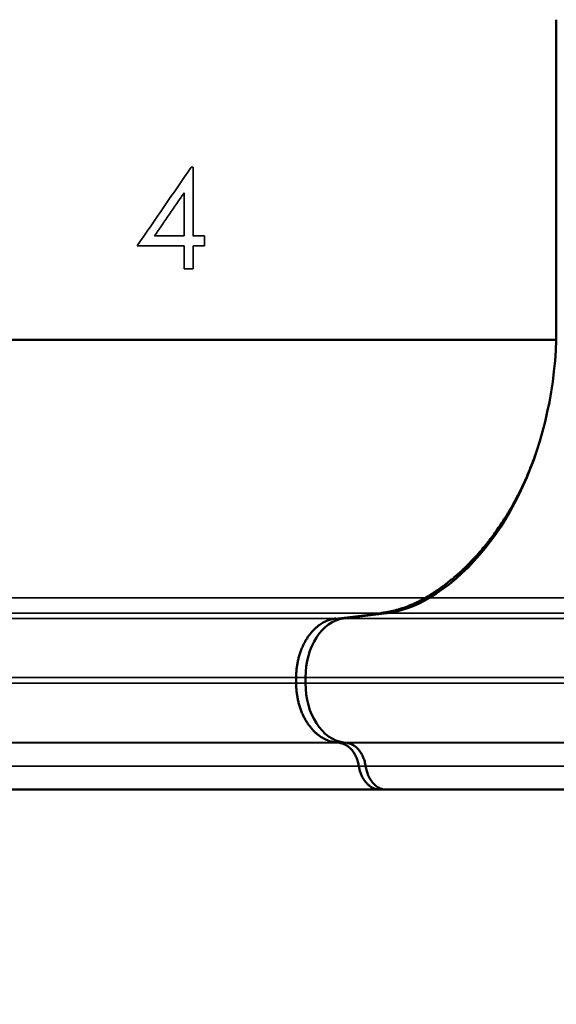
# Model space of a CAD drawing. Units: millimetres. Extents: x 195 to 13885, y 1136 to 12684.
# Drawn here: x 1712 to 1983, y 2842 to 3339 of the extents above; entities that cross this region are included whole.
import ezdxf

# ---------------------------------------------------------------- set-up
doc = ezdxf.new("R2010")
doc.units = ezdxf.units.MM
doc.layers.add('MD_Visible', color=7, linetype='Continuous', lineweight=50)
doc.layers.add('MD_Visible Narrow', color=7, linetype='Continuous', lineweight=35)
doc.dimstyles.new('DİLARA 5', dxfattribs={"dimtxt": 250, "dimasz": 100, "dimexe": 0, "dimexo": 100, "dimgap": 50, "dimtad": 2, "dimdec": 0, "dimlfac": 0.1, "dimrnd": 5, "dimtxsty": 'Standard', "dimcen": 0, "dimse1": 1, "dimse2": 1, "dimclrd": 256, "dimadec": 0, "dimazin": 0, "dimtfac": 1, "dimtdec": 0, "dimtix": 1, "dimtmove": 0, "dimatfit": 3, "dimfxl": 1, "dimarcsym": 0})

# ---------------------------------------------------------------- blocks, each defined once
blk = doc.blocks.new('CustomObjectsInViewport8_0')
at = {"layer": 'MD_Visible'}
for p, q in [((1983.21, 3338.66), (1983.21, 3177.16)), ((1897.71, 3039.4), (1875.83, 3036.68)), ((1851.86, 3004.02), (1851.86, 3006.79)), ((1856.56, 3006.79), (1856.56, 3004.02)), ((1856.56, 3006.79), (1856.56, 3004.02)), ((1875.83, 2974.13), (1877.59, 2973.9))]:
    blk.add_line(p, q, dxfattribs=at)
at = {"layer": 'MD_Visible', "extrusion": (0, 0, -1)}
for centre, major_axis, ratio, start_param, end_param in [((1877.81, 3185.03), (0, -150), 0.703616, 4.764911, 5.881141), ((1891.58, 3139.02), (0, -100), 0.703616, 5.881141, 6.195919), ((2464.33, 2950.31), (747.23, 0), 0, 2.432277, 2.438533)]:
    blk.add_ellipse(centre, major_axis=major_axis, ratio=ratio, start_param=start_param, end_param=end_param, dxfattribs=at)
at = {"layer": 'MD_Visible'}
for centre, start_param, end_param in [((1877.67, 3006.79), 0.087266, 1.570796), ((1877.67, 3004.02), 1.570796, 3.054326)]:
    blk.add_ellipse(centre, major_axis=(0, 30), ratio=0.703616, start_param=start_param, end_param=end_param, dxfattribs=at)
for points, knots in [([(1983.21, 3177.16), (1956.36, 3177.16), (1928.04, 3177.16), (1894.88, 3177.16), (1864.99, 3177.16), (1833.83, 3177.16), (1797.9, 3177.16), (1765.56, 3177.16), (1732.24, 3177.16), (1672.54, 3177.16), (1637.84, 3177.16), (1602.63, 3177.16)], [0.0012979, 0.0012979, 0.0012979, 0.0012979, 0.25, 0.25, 0.28, 0.5, 0.5, 0.56, 0.75, 0.75, 1, 1, 1, 1]), ([(1873.81, 2973.89), (1874.39, 2973.82), (1874.96, 2973.68), (1875.52, 2973.48), (1875.8, 2973.38), (1876.08, 2973.27), (1876.35, 2973.14), (1876.63, 2973.01), (1876.9, 2972.87), (1877.16, 2972.71), (1877.69, 2972.39), (1878.2, 2972.02), (1878.68, 2971.6), (1878.93, 2971.39), (1879.16, 2971.17), (1879.4, 2970.93), (1879.63, 2970.69), (1879.85, 2970.44), (1880.07, 2970.17), (1880.5, 2969.65), (1880.9, 2969.08), (1881.27, 2968.47), (1881.45, 2968.17), (1881.62, 2967.86), (1881.79, 2967.53), (1881.95, 2967.21), (1882.11, 2966.87), (1882.26, 2966.53), (1882.55, 2965.84), (1882.8, 2965.14), (1883.01, 2964.4), (1883.22, 2963.67), (1883.39, 2962.92), (1883.51, 2962.14)], [0.00000019, 0.00000019, 0.00000019, 0.00000019, 0.00237149, 0.00237149, 0.00237149, 0.00355723, 0.00355723, 0.00355723, 0.00474297, 0.00474297, 0.00474297, 0.00711446, 0.00711446, 0.00711446, 0.0083002, 0.0083002, 0.0083002, 0.00948594, 0.00948594, 0.00948594, 0.01185743, 0.01185743, 0.01185743, 0.01304317, 0.01304317, 0.01304317, 0.01422891, 0.01422891, 0.01422891, 0.0166004, 0.0166004, 0.0166004, 0.01897188, 0.01897188, 0.01897188, 0.01897188]), ([(1877.59, 2973.9), (1878.15, 2973.82), (1878.69, 2973.69), (1879.77, 2973.3), (1880.29, 2973.04), (1881.06, 2972.57), (1881.31, 2972.4), (1881.81, 2972.03), (1882.05, 2971.83), (1882.75, 2971.19), (1883.19, 2970.72), (1883.82, 2969.94), (1884.02, 2969.66), (1884.41, 2969.09), (1884.59, 2968.79), (1885.12, 2967.88), (1885.44, 2967.24), (1886, 2965.88), (1886.25, 2965.16), (1886.66, 2963.68), (1886.82, 2962.92), (1886.94, 2962.14)], [0, 0, 0, 0, 0.00235865, 0.00235865, 0.00471729, 0.00471729, 0.00589662, 0.00589662, 0.00707594, 0.00707594, 0.00943459, 0.00943459, 0.01061391, 0.01061391, 0.01179324, 0.01179324, 0.01415188, 0.01415188, 0.01651053, 0.01651053, 0.01886918, 0.01886918, 0.01886918, 0.01886918]), ([(1897.32, 2950.31), (1896.72, 2950.31), (1896.12, 2950.38), (1894.94, 2950.67), (1894.36, 2950.88), (1893.22, 2951.45), (1892.67, 2951.79), (1891.63, 2952.62), (1891.13, 2953.09), (1890.19, 2954.16), (1889.75, 2954.75), (1888.96, 2956.02), (1888.6, 2956.7), (1887.96, 2958.16), (1887.69, 2958.92), (1887.24, 2960.49), (1887.06, 2961.3), (1886.94, 2962.14)], [0, 0, 0, 0, 0.00254478, 0.00254478, 0.00508956, 0.00508956, 0.00763433, 0.00763433, 0.01017911, 0.01017911, 0.01272389, 0.01272389, 0.01526867, 0.01526867, 0.01781344, 0.01781344, 0.02035822, 0.02035822, 0.02035822, 0.02035822]), ([(1894.29, 2950.31), (1868.15, 2950.31), (1840.34, 2950.31), (1811.37, 2950.31), (1782.25, 2950.31), (1751.95, 2950.31), (1720.53, 2950.31), (1671.08, 2950.31), (1618.85, 2950.31), (1564.96, 2950.31)], [0, 0, 0, 0, 0.278759, 0.278759, 0.278759, 0.558933, 0.558933, 0.558933, 1, 1, 1, 1]), ([(2382.93, 2950.31), (2330.86, 2950.31), (2279.65, 2950.31), (2230.29, 2950.31), (2180.28, 2950.31), (2132.17, 2950.31), (2086.75, 2950.31), (2051.13, 2950.31), (2017.17, 2950.31), (1985.2, 2950.31), (1953.88, 2950.31), (1924.48, 2950.31), (1897.32, 2950.31)], [0, 0, 0, 0, 0.2783496, 0.2783496, 0.2783496, 0.5603979, 0.5603979, 0.5603979, 0.7816496, 0.7816496, 0.7816496, 0.9984344, 0.9984344, 0.9984344, 0.9984344])]:
    blk.add_open_spline(points, degree=3, knots=knots, dxfattribs=at)
for points, weights in [([(1916.94, 3046.99), (1941.35, 3061.17), (1960.97, 3086.24), (1972.81, 3119.68)], [1, 0.935277221722, 0.91196306739, 0.930057537004]), ([(1894.68, 3039.4), (1902.36, 3040.32), (1909.84, 3042.87), (1916.94, 3046.99)], [1, 0.991759918002, 0.991759918002, 1]), ([(1851.86, 3006.79), (1851.86, 3023.17), (1859.96, 3035.25), (1871.91, 3036.68)], [1, 0.824851557873, 0.824851557873, 1]), ([(1871.91, 2974.13), (1859.96, 2975.56), (1851.86, 2987.64), (1851.86, 3004.02)], [1, 0.824851557873, 0.824851557873, 1]), ([(1894.29, 2950.31), (1888.95, 2950.31), (1884.67, 2954.83), (1883.51, 2962.14)], [0.999990802243, 0.833001575196, 0.808831394366, 0.927480259753])]:
    blk.add_rational_spline(points, weights, degree=3, dxfattribs=at)
at = {"layer": 'MD_Visible Narrow'}
for p, q in [((1919.11, 3046.99), (2387.73, 3046.99)), ((1871.91, 3036.68), (1894.68, 3039.4)), ((1897.71, 3039.4), (2383.88, 3039.4)), ((1875.83, 3036.68), (2379.94, 3036.68)), ((1856.56, 3006.79), (2376.46, 3006.79)), ((1856.56, 3004.02), (2376.46, 3004.02)), ((1873.81, 2973.89), (1871.91, 2974.13)), ((1873.81, 2973.89), (1873.81, 2973.89)), ((1875.83, 2974.13), (2379.94, 2974.13))]:
    blk.add_line(p, q, dxfattribs=at)
at = {"layer": 'MD_Visible Narrow', "extrusion": (0, 0, -1)}
for centre, major_axis, start_param, end_param in [((1197.38, 3264.29), (1127.27, 0), 5.275218, 5.276174), ((1198.96, 3229.67), (1124.4, 0), 5.255852, 5.271412), ((1198.04, 3229.67), (1126.12, 0), 5.276118, 5.28219), ((2485.06, 3046.99), (744.71, 0), 2.434038, 2.438535), ((2465.11, 3039.4), (747.75, 0), 2.432272, 2.438529), ((2446.07, 3036.68), (752.64, 0), 2.430499, 2.438519), ((2430.25, 3006.79), (758.18, 0), 2.428993, 2.438528), ((2430.25, 3004.02), (758.18, 0), 2.428986, 2.43852), ((2446.07, 2974.13), (752.64, 0), 2.430515, 2.438534)]:
    blk.add_ellipse(centre, major_axis=major_axis, ratio=0, start_param=start_param, end_param=end_param, dxfattribs=at)
at = {"layer": 'MD_Visible Narrow'}
for centre, major_axis, start_param, end_param in [((1198.37, 3224.54), (-1125.54, 0), 4.142601, 4.148677), ((1199.36, 3213.01), (-1123.81, 0), 4.148747, 4.153464)]:
    blk.add_ellipse(centre, major_axis=major_axis, ratio=0, start_param=start_param, end_param=end_param, dxfattribs=at)
for points in [[(1771.58, 3224.54), (1780.71, 3237.84), (1789.8, 3251.09), (1798.87, 3264.29)], [(1799.78, 3264.29), (1799.78, 3252.75), (1799.78, 3241.21), (1799.78, 3229.67)], [(1795.29, 3251.39), (1790.34, 3244.16), (1785.37, 3236.92), (1780.39, 3229.67)], [(1795.29, 3229.67), (1795.29, 3236.91), (1795.29, 3244.15), (1795.29, 3251.39)], [(1805.55, 3229.67), (1805.55, 3227.96), (1805.55, 3226.25), (1805.55, 3224.54)], [(1795.29, 3213.01), (1795.29, 3216.85), (1795.29, 3220.7), (1795.29, 3224.54)], [(1799.78, 3224.54), (1799.78, 3220.7), (1799.78, 3216.85), (1799.78, 3213.01)], [(1886.94, 2962.14), (1885.79, 2962.14), (1884.65, 2962.14), (1883.51, 2962.14)]]:
    blk.add_open_spline(points, degree=3, dxfattribs=at)
for points, knots in [([(1795.29, 3224.54), (1790.99, 3224.54), (1786.66, 3224.54), (1782.32, 3224.54), (1778.75, 3224.54), (1775.17, 3224.54), (1771.58, 3224.54)], [0, 0, 0, 0, 0.01523044, 0.01523044, 0.01523044, 0.02776392, 0.02776392, 0.02776392, 0.02776392]), ([(1916.94, 3046.99), (1892.47, 3046.99), (1866.5, 3046.99), (1836.18, 3046.99), (1808.97, 3046.99), (1780.7, 3046.99), (1748.05, 3046.99), (1718.66, 3046.99), (1688.28, 3046.99), (1633.81, 3046.99), (1602.13, 3046.99), (1570.06, 3046.99)], [0, 0, 0, 0, 0.25, 0.25, 0.28, 0.5, 0.5, 0.56, 0.75, 0.75, 1, 1, 1, 1]), ([(1894.68, 3039.4), (1871.05, 3039.4), (1845.91, 3039.4), (1816.58, 3039.4), (1790.26, 3039.4), (1762.97, 3039.4), (1731.41, 3039.4), (1703, 3039.4), (1673.6, 3039.4), (1620.88, 3039.4), (1590.21, 3039.4), (1559.18, 3039.4)], [0, 0, 0, 0, 0.25, 0.25, 0.28, 0.5, 0.5, 0.56, 0.75, 0.75, 1, 1, 1, 1]), ([(1871.91, 3036.68), (1849.14, 3036.68), (1824.84, 3036.68), (1796.53, 3036.68), (1771.14, 3036.68), (1744.83, 3036.68), (1714.39, 3036.68), (1686.98, 3036.68), (1658.59, 3036.68), (1607.66, 3036.68), (1578.02, 3036.68), (1548.06, 3036.68)], [0, 0, 0, 0, 0.25, 0.25, 0.28, 0.5, 0.5, 0.56, 0.75, 0.75, 1, 1, 1, 1]), ([(1851.86, 3006.79), (1829.84, 3006.79), (1806.3, 3006.79), (1778.88, 3006.79), (1754.3, 3006.79), (1728.86, 3006.79), (1699.41, 3006.79), (1672.88, 3006.79), (1645.37, 3006.79), (1596.02, 3006.79), (1567.28, 3006.79), (1538.27, 3006.79)], [0, 0, 0, 0, 0.25, 0.25, 0.28, 0.5, 0.5, 0.56, 0.75, 0.75, 1, 1, 1, 1]), ([(1851.86, 3004.02), (1829.84, 3004.02), (1806.3, 3004.02), (1778.88, 3004.02), (1754.3, 3004.02), (1728.86, 3004.02), (1699.41, 3004.02), (1672.88, 3004.02), (1645.37, 3004.02), (1596.02, 3004.02), (1567.28, 3004.02), (1538.27, 3004.02)], [0, 0, 0, 0, 0.25, 0.25, 0.28, 0.5, 0.5, 0.56, 0.75, 0.75, 1, 1, 1, 1]), ([(1871.91, 2974.13), (1849.14, 2974.13), (1824.84, 2974.13), (1799.57, 2974.13), (1796.53, 2974.13), (1793.48, 2974.13), (1790.42, 2974.13), (1767.98, 2974.13), (1744.83, 2974.13), (1720.91, 2974.13), (1714.39, 2974.13), (1707.82, 2974.13), (1701.18, 2974.13), (1680.17, 2974.13), (1658.59, 2974.13), (1636.59, 2974.13), (1607.66, 2974.13), (1578.02, 2974.13), (1548.06, 2974.13)], [0, 0, 0, 0, 0.25, 0.25, 0.25, 0.28, 0.28, 0.28, 0.5, 0.5, 0.5, 0.56, 0.56, 0.56, 0.75, 0.75, 0.75, 1, 1, 1, 1]), ([(1554.79, 2973.89), (1569.59, 2973.89), (1584.23, 2973.89), (1598.7, 2973.89), (1613.18, 2973.89), (1627.49, 2973.89), (1641.64, 2973.89), (1648.72, 2973.89), (1655.75, 2973.89), (1662.74, 2973.89), (1669.73, 2973.89), (1676.67, 2973.89), (1683.56, 2973.89), (1690.45, 2973.89), (1697.3, 2973.89), (1704.09, 2973.89), (1710.88, 2973.89), (1717.63, 2973.89), (1724.31, 2973.89), (1731, 2973.89), (1737.63, 2973.89), (1744.22, 2973.89), (1750.8, 2973.89), (1757.33, 2973.89), (1763.8, 2973.89), (1776.75, 2973.89), (1789.47, 2973.89), (1801.98, 2973.89), (1814.48, 2973.89), (1826.74, 2973.89), (1838.73, 2973.89), (1844.73, 2973.89), (1850.65, 2973.89), (1856.5, 2973.89), (1859.42, 2973.89), (1862.33, 2973.89), (1865.21, 2973.89), (1866.65, 2973.89), (1868.09, 2973.89), (1869.52, 2973.89), (1870.24, 2973.89), (1870.95, 2973.89), (1871.67, 2973.89), (1872.38, 2973.89), (1873.1, 2973.89), (1873.81, 2973.89)], [0, 0, 0, 0, 0.0475851, 0.0475851, 0.0475851, 0.0951702, 0.0951702, 0.0951702, 0.1189627, 0.1189627, 0.1189627, 0.1427553, 0.1427553, 0.1427553, 0.1665478, 0.1665478, 0.1665478, 0.1903404, 0.1903404, 0.1903404, 0.2141329, 0.2141329, 0.2141329, 0.2379254, 0.2379254, 0.2379254, 0.2855105, 0.2855105, 0.2855105, 0.3330956, 0.3330956, 0.3330956, 0.3568882, 0.3568882, 0.3568882, 0.3687844, 0.3687844, 0.3687844, 0.3747326, 0.3747326, 0.3747326, 0.3777066, 0.3777066, 0.3777066, 0.3806807, 0.3806807, 0.3806807, 0.3806807]), ([(1873.81, 2973.89), (1874.46, 2973.89), (1875.11, 2973.89), (1875.76, 2973.89), (1876.39, 2973.89), (1877.02, 2973.89), (1877.65, 2973.89)], [-0.00000006, -0.00000006, -0.00000006, -0.00000006, 0.00300892, 0.00300892, 0.00300892, 0.005912712, 0.005912712, 0.005912712, 0.005912712]), ([(1877.59, 2973.9), (1885.71, 2973.9), (1894.01, 2973.9), (1902.49, 2973.9), (1906.73, 2973.9), (1911.02, 2973.9), (1915.35, 2973.9), (1919.69, 2973.9), (1924.06, 2973.9), (1928.48, 2973.9), (1937.32, 2973.9), (1946.33, 2973.9), (1955.51, 2973.9), (1960.11, 2973.9), (1964.74, 2973.9), (1969.42, 2973.9), (1974.09, 2973.9), (1978.8, 2973.9), (1983.56, 2973.9), (1993.07, 2973.9), (2002.74, 2973.9), (2012.57, 2973.9), (2022.4, 2973.9), (2032.38, 2973.9), (2042.5, 2973.9), (2047.56, 2973.9), (2052.66, 2973.9), (2057.8, 2973.9), (2062.93, 2973.9), (2068.1, 2973.9), (2073.3, 2973.9), (2083.7, 2973.9), (2094.24, 2973.9), (2104.9, 2973.9), (2115.57, 2973.9), (2126.35, 2973.9), (2137.27, 2973.9), (2148.18, 2973.9), (2159.2, 2973.9), (2170.33, 2973.9), (2175.9, 2973.9), (2181.49, 2973.9), (2187.11, 2973.9), (2192.73, 2973.9), (2198.38, 2973.9), (2204.05, 2973.9), (2215.39, 2973.9), (2226.83, 2973.9), (2238.36, 2973.9), (2244.12, 2973.9), (2249.91, 2973.9), (2255.72, 2973.9), (2261.52, 2973.9), (2267.35, 2973.9), (2273.19, 2973.9), (2284.87, 2973.9), (2296.62, 2973.9), (2308.43, 2973.9), (2320.25, 2973.9), (2332.14, 2973.9), (2344.09, 2973.9), (2350.07, 2973.9), (2356.07, 2973.9), (2362.08, 2973.9), (2365.08, 2973.9), (2368.09, 2973.9), (2371.11, 2973.9), (2372.62, 2973.9), (2374.12, 2973.9), (2375.63, 2973.9), (2377.14, 2973.9), (2378.65, 2973.9), (2380.16, 2973.9)], [0, 0, 0, 0, 0.0370031, 0.0370031, 0.0370031, 0.0555046, 0.0555046, 0.0555046, 0.0740062, 0.0740062, 0.0740062, 0.1110092, 0.1110092, 0.1110092, 0.1295108, 0.1295108, 0.1295108, 0.1480123, 0.1480123, 0.1480123, 0.1850154, 0.1850154, 0.1850154, 0.2220184, 0.2220184, 0.2220184, 0.24052, 0.24052, 0.24052, 0.2590215, 0.2590215, 0.2590215, 0.2960246, 0.2960246, 0.2960246, 0.3330277, 0.3330277, 0.3330277, 0.3700307, 0.3700307, 0.3700307, 0.3885323, 0.3885323, 0.3885323, 0.4070338, 0.4070338, 0.4070338, 0.4440369, 0.4440369, 0.4440369, 0.4625384, 0.4625384, 0.4625384, 0.4810399, 0.4810399, 0.4810399, 0.518043, 0.518043, 0.518043, 0.5550461, 0.5550461, 0.5550461, 0.5735476, 0.5735476, 0.5735476, 0.5827984, 0.5827984, 0.5827984, 0.5874238, 0.5874238, 0.5874238, 0.5920492, 0.5920492, 0.5920492, 0.5920492]), ([(1883.51, 2962.14), (1883.02, 2962.14), (1882.52, 2962.14), (1882.03, 2962.14), (1878.85, 2962.14), (1875.7, 2962.14), (1872.49, 2962.14), (1864.44, 2962.14), (1856.25, 2962.14), (1847.92, 2962.14), (1835.75, 2962.14), (1823.3, 2962.14), (1810.61, 2962.14), (1804.26, 2962.14), (1797.86, 2962.14), (1791.4, 2962.14), (1784.94, 2962.14), (1778.42, 2962.14), (1771.85, 2962.14), (1765.28, 2962.14), (1758.65, 2962.14), (1751.97, 2962.14), (1745.28, 2962.14), (1738.55, 2962.14), (1731.76, 2962.14), (1724.97, 2962.14), (1718.12, 2962.14), (1711.22, 2962.14), (1704.33, 2962.14), (1697.38, 2962.14), (1690.38, 2962.14), (1683.38, 2962.14), (1676.33, 2962.14), (1669.24, 2962.14), (1662.14, 2962.14), (1654.99, 2962.14), (1647.81, 2962.14), (1633.44, 2962.14), (1618.9, 2962.14), (1604.2, 2962.14), (1596.85, 2962.14), (1589.5, 2962.14), (1582.09, 2962.14), (1578.39, 2962.14), (1574.67, 2962.14), (1570.92, 2962.14), (1569.05, 2962.14), (1567.17, 2962.14), (1565.28, 2962.14), (1564.19, 2962.14), (1563.09, 2962.14), (1561.99, 2962.14), (1561.27, 2962.14), (1560.55, 2962.14), (1559.82, 2962.14), (1559.75, 2962.14), (1559.68, 2962.14), (1559.61, 2962.14)], [-0.0000001, -0.0000001, -0.0000001, -0.0000001, 0.0020432, 0.0020432, 0.0020432, 0.0152609, 0.0152609, 0.0152609, 0.0483924, 0.0483924, 0.0483924, 0.0967848, 0.0967848, 0.0967848, 0.1209811, 0.1209811, 0.1209811, 0.1451773, 0.1451773, 0.1451773, 0.1693735, 0.1693735, 0.1693735, 0.1935697, 0.1935697, 0.1935697, 0.2177659, 0.2177659, 0.2177659, 0.2419622, 0.2419622, 0.2419622, 0.2661584, 0.2661584, 0.2661584, 0.2903546, 0.2903546, 0.2903546, 0.3387471, 0.3387471, 0.3387471, 0.3629433, 0.3629433, 0.3629433, 0.3750414, 0.3750414, 0.3750414, 0.3810905, 0.3810905, 0.3810905, 0.3846105, 0.3846105, 0.3846105, 0.3869113, 0.3869113, 0.3869113, 0.3871395, 0.3871395, 0.3871395, 0.3871395]), ([(2379.77, 2962.14), (2379.03, 2962.14), (2378.29, 2962.14), (2377.55, 2962.14), (2376.8, 2962.14), (2376.06, 2962.14), (2375.32, 2962.14), (2373.84, 2962.14), (2372.36, 2962.14), (2370.88, 2962.14), (2367.93, 2962.14), (2364.97, 2962.14), (2362.02, 2962.14), (2356.13, 2962.14), (2350.24, 2962.14), (2344.38, 2962.15), (2332.65, 2962.15), (2320.99, 2962.15), (2309.4, 2962.15), (2297.81, 2962.15), (2286.28, 2962.15), (2274.82, 2962.15), (2269.09, 2962.15), (2263.38, 2962.15), (2257.69, 2962.15), (2251.99, 2962.15), (2246.31, 2962.14), (2240.66, 2962.14), (2229.35, 2962.14), (2218.14, 2962.14), (2207.02, 2962.14), (2201.46, 2962.14), (2195.92, 2962.14), (2190.41, 2962.14), (2184.89, 2962.14), (2179.41, 2962.14), (2173.95, 2962.14), (2163.04, 2962.14), (2152.23, 2962.14), (2141.53, 2962.14), (2130.83, 2962.14), (2120.26, 2962.14), (2109.8, 2962.14), (2099.35, 2962.14), (2089.01, 2962.14), (2078.81, 2962.14), (2073.71, 2962.14), (2068.65, 2962.14), (2063.62, 2962.14), (2058.58, 2962.14), (2053.58, 2962.14), (2048.62, 2962.14), (2038.69, 2962.14), (2028.91, 2962.14), (2019.28, 2962.14), (2009.64, 2962.14), (2000.16, 2962.14), (1990.84, 2962.14), (1986.17, 2962.14), (1981.55, 2962.14), (1976.97, 2962.14), (1972.39, 2962.14), (1967.84, 2962.14), (1963.34, 2962.14), (1954.33, 2962.14), (1945.5, 2962.14), (1936.83, 2962.14), (1932.5, 2962.14), (1928.21, 2962.14), (1923.96, 2962.14), (1919.72, 2962.14), (1915.51, 2962.14), (1911.35, 2962.14), (1903.03, 2962.14), (1894.89, 2962.14), (1886.94, 2962.14)], [-0.0000001, -0.0000001, -0.0000001, -0.0000001, 0.0022648, 0.0022648, 0.0022648, 0.0045297, 0.0045297, 0.0045297, 0.0090595, 0.0090595, 0.0090595, 0.018119, 0.018119, 0.018119, 0.0362381, 0.0362381, 0.0362381, 0.0724762, 0.0724762, 0.0724762, 0.1087144, 0.1087144, 0.1087144, 0.1268334, 0.1268334, 0.1268334, 0.1449525, 0.1449525, 0.1449525, 0.1811907, 0.1811907, 0.1811907, 0.1993097, 0.1993097, 0.1993097, 0.2174288, 0.2174288, 0.2174288, 0.253667, 0.253667, 0.253667, 0.2899051, 0.2899051, 0.2899051, 0.3261432, 0.3261432, 0.3261432, 0.3442623, 0.3442623, 0.3442623, 0.3623814, 0.3623814, 0.3623814, 0.3986195, 0.3986195, 0.3986195, 0.4348577, 0.4348577, 0.4348577, 0.4529768, 0.4529768, 0.4529768, 0.4710958, 0.4710958, 0.4710958, 0.507334, 0.507334, 0.507334, 0.525453, 0.525453, 0.525453, 0.5435721, 0.5435721, 0.5435721, 0.5798103, 0.5798103, 0.5798103, 0.5798103])]:
    blk.add_open_spline(points, degree=3, knots=knots, dxfattribs=at)
blk.add_rational_spline([(1894.29, 2950.31), (1894.29, 2950.31), (1894.29, 2950.31), (1894.29, 2950.31)], [1, 0.999996934033, 0.999993868114, 0.999990802243], degree=3, dxfattribs=at)
blk = doc.blocks.new('*D9')
at = {"lineweight": -2, "transparency": 16777216}
blk.add_line((533.72, 6423.68), (533.72, 1235.86), dxfattribs=at)
at = {"transparency": 16777216}
for points in [[(517.05, 6423.68), (550.39, 6423.68), (533.72, 6523.68)], [(517.05, 1235.86), (550.39, 1235.86), (533.72, 1135.86)]]:
    blk.add_solid(points, dxfattribs=at)
at = {"layer": 'Defpoints', "color": 0, "transparency": 16777216}
for p in [(4884.59, 6523.68), (533.72, 1135.86), (4071.76, 1135.86)]:
    blk.add_point(p, dxfattribs=at)
at = {"color": 0, "transparency": 16777216, "insert": (358.72, 3829.77), "char_height": 250, "attachment_point": 5, "rotation": 90}
blk.add_mtext('540', dxfattribs=at)
blk = doc.blocks.new('*D10')
at = {"lineweight": -2, "transparency": 16777216}
blk.add_line((1019.54, 6853.57), (5511.38, 6853.57), dxfattribs=at)
at = {"transparency": 16777216}
for points in [[(1019.54, 6870.24), (1019.54, 6836.91), (919.54, 6853.57)], [(5511.38, 6870.24), (5511.38, 6836.91), (5611.38, 6853.57)]]:
    blk.add_solid(points, dxfattribs=at)
at = {"layer": 'Defpoints', "color": 0, "transparency": 16777216}
for p in [(5611.38, 6853.57), (5611.38, 5758.62), (919.54, 3257.91)]:
    blk.add_point(p, dxfattribs=at)
at = {"color": 0, "transparency": 16777216, "insert": (3265.46, 7028.57), "char_height": 250, "attachment_point": 5}
blk.add_mtext('470', dxfattribs=at)

msp = doc.modelspace()

# ---------------------------------------------------------------- block references
msp.add_blockref('CustomObjectsInViewport8_0', (0, 0))

# ---------------------------------------------------------------- dimensions: what is measured, and where the dimension line sits
dim = msp.add_linear_dim(base=(5611.38, 6853.57), p1=(919.54, 3257.91), p2=(5611.38, 5758.62), dimstyle='DİLARA 5')
dim.commit()
dim.dimension.update_dxf_attribs({"geometry": '*D10', "text_midpoint": (3265.46, 7028.57)})
dim = msp.add_linear_dim(base=(533.72, 1135.86), p1=(4884.59, 6523.68), p2=(4071.76, 1135.86), angle=90, dimstyle='DİLARA 5')
dim.commit()
dim.dimension.update_dxf_attribs({"geometry": '*D9', "text_midpoint": (358.72, 3829.77)})

doc.saveas('drawing.dxf')
